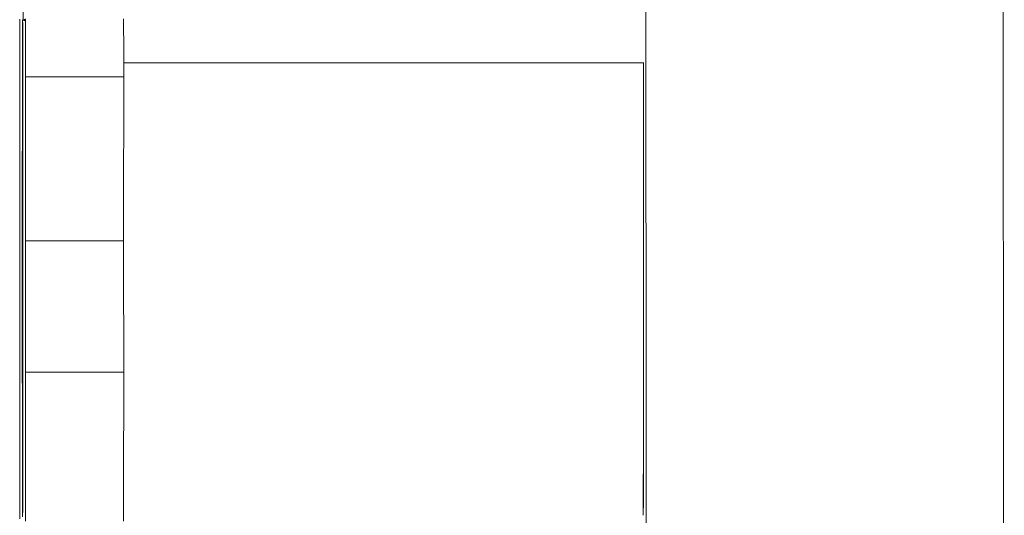
# Model space of a CAD drawing. Units: inches. Extents: x 41 to 460, y 123 to 358.
# Drawn here: x 191 to 191, y 143 to 143 of the extents above; entities that cross this region are included whole.
import ezdxf

# ---------------------------------------------------------------- set-up
doc = ezdxf.new("R2010")
doc.units = ezdxf.units.IN
doc.header["$MEASUREMENT"] = 0
doc.layers.add('Unnamed [1]', color=7, linetype='Continuous', lineweight=0)

msp = doc.modelspace()

# ---------------------------------------------------------------- linework, layer by layer
at = {"layer": 'Unnamed [1]', "color": 1, "linetype": 'Continuous', "lineweight": 0, "true_color": 0xff0000}
for p, q in [((190.8914749, 142.7746785), (190.8909827, 142.7746785)), ((190.8914596, 142.7743609), (190.8909827, 142.7746785)), ((191.1404104, 142.7575417), (190.9313858, 142.7575415))]:
    msp.add_line(p, q, dxfattribs=at)
at = {"layer": 'Unnamed [1]', "color": 1, "linetype": 'Continuous', "lineweight": 0, "true_color": 0xff0000, "extrusion": (0, 0, -1)}
msp.add_lwpolyline([(-190.8909827, 142.7746785), (-190.8909585, 142.7766162), (-190.8909351, 142.7823223), (-190.8909136, 142.7915776), (-190.8908948, 142.8040264)], dxfattribs=at)
at = {"layer": 'Unnamed [1]', "color": 1, "linetype": 'Continuous', "lineweight": 0}
for points in [[(191.1418208, 142.3602263), (191.1417499, 142.4173412), (191.1416802, 142.4759839), (191.1416117, 142.5361247), (191.1415445, 142.5977339), (191.1414786, 142.6607816), (191.1414141, 142.7252379), (191.1413511, 142.7910733)], [(191.2855496, 142.3602265), (191.2854802, 142.4161673), (191.2854119, 142.4735743), (191.2853447, 142.5324196), (191.2852787, 142.5926757), (191.2852141, 142.6543148), (191.2851507, 142.7173092), (191.2850888, 142.7816312)], [(190.8907338, 142.7748443), (190.8907277, 142.7747179), (190.8907216, 142.7743421), (190.8907156, 142.7737217), (190.8907095, 142.7728615), (190.8907036, 142.7717662), (190.8906977, 142.7704407), (190.8906919, 142.7688898), (190.8906862, 142.7671182), (190.8906807, 142.7651308), (190.8906752, 142.7629324), (190.8906699, 142.7605277), (190.8906647, 142.7579216), (190.8906597, 142.7551188), (190.8906549, 142.7521242), (190.8906503, 142.7489426), (190.8906459, 142.7455787), (190.8906417, 142.7420384), (190.8906378, 142.7383313), (190.890634, 142.7344682), (190.8906306, 142.7304599), (190.8906273, 142.7263169), (190.8906243, 142.7220501), (190.8906216, 142.7176701), (190.8906191, 142.7131878), (190.8906169, 142.7086137), (190.890615, 142.7039586), (190.8906133, 142.6992332), (190.890612, 142.6944482), (190.8906109, 142.6896145), (190.8906101, 142.6847425), (190.8906097, 142.6798432), (190.8906095, 142.6749272)], [(190.8908583, 142.6747614), (190.8908582, 142.6796781), (190.8908577, 142.6845796), (190.8908569, 142.6894549), (190.8908559, 142.6942933), (190.8908545, 142.6990839), (190.8908529, 142.7038158), (190.8908509, 142.7084782), (190.8908487, 142.7130602), (190.8908462, 142.717551), (190.8908435, 142.7219398), (190.8908405, 142.7262156), (190.8908373, 142.7303677), (190.8908338, 142.7343851), (190.89083, 142.738257), (190.8908261, 142.7419727), (190.8908219, 142.7455211), (190.8908175, 142.7488925), (190.8908128, 142.7520811), (190.890808, 142.7550821), (190.890803, 142.7578906), (190.8907979, 142.760502), (190.8907925, 142.7629115), (190.8907871, 142.7651141), (190.8907815, 142.7671052), (190.8907758, 142.76888), (190.89077, 142.7704337), (190.8907641, 142.7717615), (190.8907581, 142.7728586), (190.8907521, 142.7737202), (190.890746, 142.7743415), (190.8907399, 142.7747178), (190.8907338, 142.7748443)], [(190.8914744, 142.775101), (190.891467, 142.7745451), (190.8914596, 142.7743609)], [(191.1402708, 142.5921247), (191.1402813, 142.5870575), (191.1402924, 142.5829098), (191.1403041, 142.5796781), (191.1403161, 142.577359), (191.1403284, 142.5759493), (191.1403407, 142.5754456), (191.140353, 142.5758445), (191.1403651, 142.5771427), (191.1403769, 142.5793367), (191.1403883, 142.5824234), (191.140399, 142.5863992), (191.140409, 142.5912608), (191.1404181, 142.5969909), (191.1404263, 142.6035164), (191.1404337, 142.6107498), (191.1404401, 142.6186041), (191.1404456, 142.6269921), (191.1404501, 142.6358264), (191.1404537, 142.64502), (191.1404564, 142.6544857), (191.1404581, 142.6641361), (191.1404588, 142.6738841), (191.1404586, 142.6836425), (191.1404574, 142.693324), (191.1404551, 142.7028415), (191.1404518, 142.7121078), (191.1404476, 142.7210356), (191.1404422, 142.7295378), (191.1404359, 142.7375271), (191.1404285, 142.7449163), (191.14042, 142.7516182), (191.1404104, 142.7575456)], [(190.8906095, 142.6749272), (190.8906096, 142.6716459), (190.8906098, 142.6683715), (190.8906101, 142.665107), (190.8906106, 142.6618554), (190.8906112, 142.6586197), (190.890612, 142.6554029), (190.8906128, 142.652208), (190.8906138, 142.6490381), (190.890615, 142.6458961), (190.8906162, 142.6427851), (190.8906176, 142.6397081), (190.8906191, 142.636668), (190.8906207, 142.633668), (190.8906224, 142.6307109), (190.8906243, 142.6277999), (190.8906263, 142.6249379), (190.8906283, 142.622128), (190.8906305, 142.6193731), (190.8906328, 142.6166763), (190.8906353, 142.6140406), (190.8906378, 142.6114689), (190.8906404, 142.6089644), (190.8906432, 142.60653), (190.890646, 142.6041687)], [(190.8907463, 142.5753483), (190.8907523, 142.5759693), (190.8907583, 142.57683), (190.8907643, 142.5779256), (190.8907702, 142.5792513), (190.8907759, 142.5808024), (190.8907816, 142.5825741), (190.8907872, 142.5845617), (190.8907927, 142.5867603), (190.890798, 142.5891652), (190.8908031, 142.5917717), (190.8908081, 142.5945749), (190.8908129, 142.5975702), (190.8908175, 142.6007527), (190.890822, 142.6041176), (190.8908261, 142.6076593), (190.8908301, 142.6113679), (190.8908338, 142.6152326), (190.8908373, 142.6192426), (190.8908405, 142.6233871), (190.8908435, 142.6276553), (190.8908463, 142.6320363), (190.8908487, 142.6365194), (190.8908509, 142.6410938), (190.8908529, 142.6457486), (190.8908545, 142.650473), (190.8908559, 142.6552563), (190.8908569, 142.6600875), (190.8908577, 142.664956), (190.8908582, 142.6698509), (190.8908583, 142.6747614)], [(190.890646, 142.6041687), (190.8906489, 142.601886), (190.890652, 142.5996863), (190.8906551, 142.5975709), (190.8906583, 142.5955411), (190.8906616, 142.593598), (190.8906649, 142.591743), (190.8906684, 142.5899773), (190.8906719, 142.5883022), (190.8906754, 142.5867189), (190.890679, 142.5852287), (190.8906827, 142.5838329), (190.8906865, 142.5825326), (190.8906902, 142.5813293), (190.8906941, 142.580224), (190.890698, 142.5792181), (190.8907019, 142.5783128), (190.8907058, 142.5775095), (190.8907098, 142.5768092), (190.8907138, 142.5762134), (190.8907178, 142.5757232), (190.8907219, 142.57534)]]:
    msp.add_lwpolyline(points, dxfattribs=at)
at = {"layer": 'Unnamed [1]', "color": 1, "linetype": 'Continuous', "lineweight": 0, "true_color": 0xff0000}
for points in [[(190.8907337, 142.7748443), (190.8907096, 142.7729224), (190.8906863, 142.7672558), (190.8906649, 142.7580609), (190.8906461, 142.7456887), (190.8906306, 142.7306117), (190.8906191, 142.7134055), (190.890612, 142.6947269), (190.8906095, 142.6752892), (190.8906118, 142.6558346), (190.8906188, 142.6371057), (190.8906301, 142.6198177), (190.8906454, 142.6046307), (190.8906641, 142.5921245)], [(190.8908038, 142.7575414), (190.890782, 142.7670341), (190.8907584, 142.7728789), (190.8907337, 142.7748443)], [(190.8907658, 142.5781627), (190.890788, 142.5847496), (190.8908082, 142.5945967), (190.8908258, 142.6073476), (190.89084, 142.6225409), (190.8908504, 142.6396268), (190.8908566, 142.6579871), (190.8908583, 142.6769574), (190.8908555, 142.6958513), (190.8908484, 142.7139849), (190.8908371, 142.7307023), (190.890822, 142.7453984), (190.8908038, 142.7575414)], [(190.8906641, 142.5921245), (190.8906858, 142.5826526), (190.8907095, 142.5768158), (190.890734, 142.5748443)]]:
    msp.add_lwpolyline(points, dxfattribs=at)
at = {"layer": 'Unnamed [1]', "color": 1, "linetype": 'Continuous', "lineweight": 0}
for points in [[(190.8918785, 142.7751878, 0), (190.8918808, 142.7732423, 0), (190.8918831, 142.7712969, 0), (190.8918853, 142.7693514, 0), (190.8918876, 142.767406, 0), (190.8918899, 142.7654605, 0), (190.8918922, 142.7635151, 0), (190.8918945, 142.7615696, 0), (190.8918968, 142.7596242, 0), (190.891899, 142.7576788, 0), (190.8919013, 142.7557333, 0), (190.8919036, 142.7537879, 0), (190.8919059, 142.7518424, 0)], [(190.9313918, 142.7518425, 0), (190.9313896, 142.7537879, 0), (190.9313873, 142.7557334, 0), (190.931385, 142.7576788, 0), (190.9313827, 142.7596242, 0), (190.9313804, 142.7615697, 0), (190.9313781, 142.7635151, 0), (190.9313759, 142.7654606, 0), (190.9313736, 142.767406, 0), (190.9313713, 142.7693515, 0), (190.931369, 142.7712969, 0), (190.9313667, 142.7732424, 0), (190.9313645, 142.7751878, 0)], [(190.8895571, 142.727083, 0), (190.8895601, 142.7290823, 0), (190.8895631, 142.7310815, 0), (190.8895662, 142.7330808, 0), (190.8895692, 142.7350801, 0), (190.8895723, 142.7370794, 0), (190.8895753, 142.7390787, 0), (190.8895783, 142.7410779, 0), (190.8895814, 142.7430772, 0), (190.8895844, 142.7450765, 0), (190.8895874, 142.7470758, 0), (190.8895905, 142.749075, 0), (190.8895935, 142.7510743, 0), (190.8895965, 142.7530736, 0), (190.8895996, 142.7550729, 0), (190.8896026, 142.7570721, 0), (190.8896056, 142.7590714, 0), (190.8896087, 142.7610707, 0), (190.8896117, 142.76307, 0), (190.8896147, 142.7650693, 0), (190.8896178, 142.7670685, 0), (190.8896208, 142.7690678, 0), (190.8896238, 142.7710671, 0), (190.8896269, 142.7730664, 0), (190.8896299, 142.7750656, 0)], [(190.8919059, 142.7518424, 0), (190.8919041, 142.7490931, 0), (190.8919022, 142.7463438, 0), (190.8919004, 142.7435945, 0), (190.8918986, 142.7408452, 0), (190.8918967, 142.7380959, 0), (190.8918949, 142.7353466, 0), (190.8918931, 142.7325973, 0), (190.8918912, 142.729848, 0), (190.8918894, 142.7270987, 0), (190.8918876, 142.7243494, 0), (190.8918857, 142.7216001, 0), (190.8918839, 142.7188508, 0), (190.8918821, 142.7161015, 0), (190.8918803, 142.7133522, 0), (190.8918784, 142.7106029, 0), (190.8918766, 142.7078536, 0), (190.8918748, 142.7051043, 0), (190.8918729, 142.702355, 0), (190.8918711, 142.6996057, 0), (190.8918693, 142.6968564, 0), (190.8918674, 142.6941071, 0), (190.8918656, 142.6913578, 0), (190.8918638, 142.6886086, 0), (190.8918619, 142.6858593, 0)], [(190.8919059, 142.7518424, 0), (190.8935511, 142.7518424, 0), (190.8951964, 142.7518424, 0), (190.8968416, 142.7518424, 0), (190.8984869, 142.7518424, 0), (190.9001321, 142.7518424, 0), (190.9017774, 142.7518424, 0), (190.9034226, 142.7518424, 0), (190.9050679, 142.7518424, 0), (190.9067131, 142.7518424, 0), (190.9083584, 142.7518424, 0), (190.9100036, 142.7518424, 0), (190.9116489, 142.7518424, 0), (190.9132941, 142.7518424, 0), (190.9149394, 142.7518424, 0), (190.9165846, 142.7518425, 0), (190.9182299, 142.7518425, 0), (190.9198751, 142.7518425, 0), (190.9215203, 142.7518425, 0), (190.9231656, 142.7518425, 0), (190.9248108, 142.7518425, 0), (190.9264561, 142.7518425, 0), (190.9281013, 142.7518425, 0), (190.9297466, 142.7518425, 0), (190.9313918, 142.7518425, 0)], [(190.9313479, 142.6858593, 0), (190.9313497, 142.6886086, 0), (190.9313516, 142.6913579, 0), (190.9313534, 142.6941072, 0), (190.9313552, 142.6968565, 0), (190.9313571, 142.6996058, 0), (190.9313589, 142.7023551, 0), (190.9313607, 142.7051044, 0), (190.9313625, 142.7078537, 0), (190.9313644, 142.710603, 0), (190.9313662, 142.7133523, 0), (190.931368, 142.7161016, 0), (190.9313699, 142.7188509, 0), (190.9313717, 142.7216002, 0), (190.9313735, 142.7243495, 0), (190.9313754, 142.7270988, 0), (190.9313772, 142.7298481, 0), (190.931379, 142.7325974, 0), (190.9313809, 142.7353467, 0), (190.9313827, 142.738096, 0), (190.9313845, 142.7408453, 0), (190.9313863, 142.7435946, 0), (190.9313882, 142.7463439, 0), (190.93139, 142.7490932, 0), (190.9313918, 142.7518425, 0)], [(190.8896229, 142.6622416, 0), (190.8896202, 142.6649434, 0), (190.8896174, 142.6676451, 0), (190.8896147, 142.6703468, 0), (190.889612, 142.6730485, 0), (190.8896092, 142.6757503, 0), (190.8896065, 142.678452, 0), (190.8896037, 142.6811537, 0), (190.889601, 142.6838554, 0), (190.8895982, 142.6865572, 0), (190.8895955, 142.6892589, 0), (190.8895928, 142.6919606, 0), (190.88959, 142.6946623, 0), (190.8895873, 142.697364, 0), (190.8895845, 142.7000658, 0), (190.8895818, 142.7027675, 0), (190.889579, 142.7054692, 0), (190.8895763, 142.7081709, 0), (190.8895735, 142.7108727, 0), (190.8895708, 142.7135744, 0), (190.8895681, 142.7162761, 0), (190.8895653, 142.7189778, 0), (190.8895626, 142.7216795, 0), (190.8895598, 142.7243813, 0), (190.8895571, 142.727083, 0)], [(190.8918619, 142.6858593, 0), (190.8935072, 142.6858593, 0), (190.8951524, 142.6858593, 0), (190.8967977, 142.6858593, 0), (190.8984429, 142.6858593, 0), (190.9000882, 142.6858593, 0), (190.9017334, 142.6858593, 0), (190.9033787, 142.6858593, 0), (190.9050239, 142.6858593, 0), (190.9066692, 142.6858593, 0), (190.9083144, 142.6858593, 0), (190.9099597, 142.6858593, 0), (190.9116049, 142.6858593, 0), (190.9132502, 142.6858593, 0), (190.9148954, 142.6858593, 0), (190.9165407, 142.6858593, 0), (190.9181859, 142.6858593, 0), (190.9198312, 142.6858593, 0), (190.9214764, 142.6858593, 0), (190.9231217, 142.6858593, 0), (190.9247669, 142.6858593, 0), (190.9264122, 142.6858593, 0), (190.9280574, 142.6858593, 0), (190.9297027, 142.6858593, 0), (190.9313479, 142.6858593, 0)], [(190.8918619, 142.6858593, 0), (190.8918639, 142.6836592, 0), (190.8918658, 142.6814592, 0), (190.8918677, 142.6792592, 0), (190.8918696, 142.6770592, 0), (190.8918715, 142.6748592, 0), (190.8918734, 142.6726592, 0), (190.8918754, 142.6704592, 0), (190.8918773, 142.6682592, 0), (190.8918792, 142.6660592, 0), (190.8918811, 142.6638592, 0), (190.891883, 142.6616592, 0), (190.8918849, 142.6594592, 0), (190.8918869, 142.6572592, 0), (190.8918888, 142.6550592, 0), (190.8918907, 142.6528592, 0), (190.8918926, 142.6506592, 0), (190.8918945, 142.6484592, 0), (190.8918964, 142.6462592, 0), (190.8918984, 142.6440592, 0), (190.8919003, 142.6418592, 0), (190.8919022, 142.6396592, 0), (190.8919041, 142.6374592, 0), (190.891906, 142.6352592, 0), (190.8919079, 142.6330592, 0)], [(190.9313939, 142.6330592, 0), (190.931392, 142.6352592, 0), (190.9313901, 142.6374592, 0), (190.9313881, 142.6396592, 0), (190.9313862, 142.6418592, 0), (190.9313843, 142.6440592, 0), (190.9313824, 142.6462592, 0), (190.9313805, 142.6484592, 0), (190.9313786, 142.6506592, 0), (190.9313767, 142.6528592, 0), (190.9313747, 142.6550592, 0), (190.9313728, 142.6572592, 0), (190.9313709, 142.6594592, 0), (190.931369, 142.6616593, 0), (190.9313671, 142.6638593, 0), (190.9313652, 142.6660593, 0), (190.9313632, 142.6682593, 0), (190.9313613, 142.6704593, 0), (190.9313594, 142.6726593, 0), (190.9313575, 142.6748593, 0), (190.9313556, 142.6770593, 0), (190.9313537, 142.6792593, 0), (190.9313517, 142.6814593, 0), (190.9313498, 142.6836593, 0), (190.9313479, 142.6858593, 0)], [(190.8895591, 142.6082998, 0), (190.8895618, 142.6105473, 0), (190.8895644, 142.6127949, 0), (190.8895671, 142.6150425, 0), (190.8895697, 142.6172901, 0), (190.8895724, 142.6195377, 0), (190.8895751, 142.6217852, 0), (190.8895777, 142.6240328, 0), (190.8895804, 142.6262804, 0), (190.889583, 142.628528, 0), (190.8895857, 142.6307755, 0), (190.8895884, 142.6330231, 0), (190.889591, 142.6352707, 0), (190.8895937, 142.6375183, 0), (190.8895963, 142.6397659, 0), (190.889599, 142.6420134, 0), (190.8896017, 142.644261, 0), (190.8896043, 142.6465086, 0), (190.889607, 142.6487562, 0), (190.8896096, 142.6510038, 0), (190.8896123, 142.6532513, 0), (190.889615, 142.6554989, 0), (190.8896176, 142.6577465, 0), (190.8896203, 142.6599941, 0), (190.8896229, 142.6622416, 0)], [(190.8919079, 142.6330592, 0), (190.8919057, 142.6305565, 0), (190.8919035, 142.6280538, 0), (190.8919013, 142.6255511, 0), (190.8918991, 142.6230484, 0), (190.8918969, 142.6205457, 0), (190.8918947, 142.6180431, 0), (190.8918925, 142.6155404, 0), (190.8918903, 142.6130377, 0), (190.8918881, 142.610535, 0), (190.8918859, 142.6080323, 0), (190.8918837, 142.6055296, 0), (190.8918815, 142.603027, 0), (190.8918793, 142.6005243, 0), (190.8918771, 142.5980216, 0), (190.8918749, 142.5955189, 0), (190.8918726, 142.5930162, 0), (190.8918704, 142.5905135, 0), (190.8918682, 142.5880109, 0), (190.891866, 142.5855082, 0), (190.8918638, 142.5830055, 0), (190.8918616, 142.5805028, 0), (190.8918594, 142.5780001, 0), (190.8918572, 142.5754974, 0), (190.891855, 142.5729948, 0)], [(190.8919079, 142.6330592, 0), (190.8935532, 142.6330592, 0), (190.8951984, 142.6330592, 0), (190.8968437, 142.6330592, 0), (190.8984889, 142.6330592, 0), (190.9001342, 142.6330592, 0), (190.9017794, 142.6330592, 0), (190.9034247, 142.6330592, 0), (190.9050699, 142.6330592, 0), (190.9067152, 142.6330592, 0), (190.9083604, 142.6330592, 0), (190.9100057, 142.6330592, 0), (190.9116509, 142.6330592, 0), (190.9132962, 142.6330592, 0), (190.9149414, 142.6330592, 0), (190.9165867, 142.6330592, 0), (190.9182319, 142.6330592, 0), (190.9198772, 142.6330592, 0), (190.9215224, 142.6330592, 0), (190.9231677, 142.6330592, 0), (190.9248129, 142.6330592, 0), (190.9264582, 142.6330592, 0), (190.9281034, 142.6330592, 0), (190.9297487, 142.6330592, 0), (190.9313939, 142.6330592, 0)], [(190.9313409, 142.5729948, 0), (190.9313432, 142.5754975, 0), (190.9313454, 142.5780002, 0), (190.9313476, 142.5805029, 0), (190.9313498, 142.5830055, 0), (190.931352, 142.5855082, 0), (190.9313542, 142.5880109, 0), (190.9313564, 142.5905136, 0), (190.9313586, 142.5930163, 0), (190.9313608, 142.595519, 0), (190.931363, 142.5980216, 0), (190.9313652, 142.6005243, 0), (190.9313674, 142.603027, 0), (190.9313696, 142.6055297, 0), (190.9313718, 142.6080324, 0), (190.931374, 142.6105351, 0), (190.9313762, 142.6130377, 0), (190.9313785, 142.6155404, 0), (190.9313807, 142.6180431, 0), (190.9313829, 142.6205458, 0), (190.9313851, 142.6230485, 0), (190.9313873, 142.6255512, 0), (190.9313895, 142.6280538, 0), (190.9313917, 142.6305565, 0), (190.9313939, 142.6330592, 0)], [(190.8896027, 142.5740158, 0), (190.8895995, 142.5764647, 0), (190.8895964, 142.5789135, 0), (190.8895933, 142.5813624, 0), (190.8895902, 142.5838112, 0), (190.8895871, 142.5862601, 0), (190.889584, 142.5887089, 0), (190.8895809, 142.5911578, 0), (190.8895778, 142.5936066, 0), (190.8895747, 142.5960555, 0), (190.8895715, 142.5985044, 0), (190.8895684, 142.6009532, 0), (190.8895653, 142.6034021, 0), (190.8895622, 142.6058509, 0), (190.8895591, 142.6082998, 0)]]:
    msp.add_polyline3d(points, dxfattribs=at)

doc.saveas('drawing.dxf')
